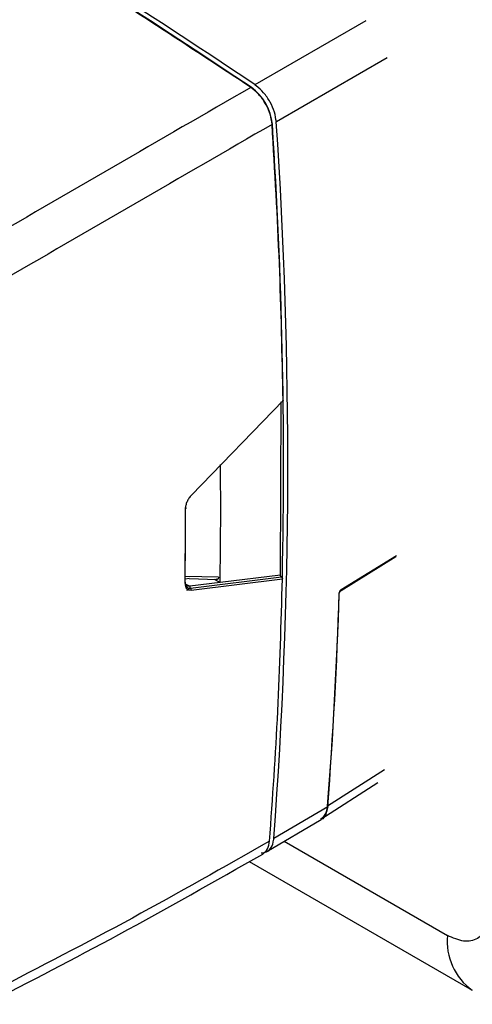
# Model space of a CAD drawing. Units: millimetres. Extents: x 10 to 416, y 10 to 287.
# Drawn here: x 348 to 355, y 169 to 186 of the extents above; entities that cross this region are included whole.
import ezdxf

# ---------------------------------------------------------------- set-up
doc = ezdxf.new("R2010")
doc.units = ezdxf.units.MM

msp = doc.modelspace()

# ---------------------------------------------------------------- linework, layer by layer
at = {"color": 7, "linetype": 'Continuous', "lineweight": 25}
for p, q in [((353.571, 185.755), (351.721, 184.684)), ((353.926, 185.137), (352.077, 184.066)), ((352.19, 179.417), (350.661, 177.837)), ((352.145, 176.504), (352.155, 179.393)), ((354.08, 176.826), (353.156, 176.257)), ((353.161, 176.246), (354.073, 176.814)), ((353.161, 176.246), (354.073, 176.814)), ((351.112, 176.466), (350.557, 176.481)), ((350.624, 176.443), (350.561, 176.437)), ((350.569, 176.351), (350.634, 176.317)), ((350.624, 176.443), (351.086, 176.431)), ((351.14, 176.377), (350.634, 176.317)), ((350.645, 176.283), (352.162, 176.471)), ((350.655, 176.25), (352.179, 176.439)), ((351.041, 176.432), (351.14, 176.377)), ((352.145, 176.504), (351.14, 176.377)), ((350.584, 176.253), (350.628, 176.267)), ((350.608, 176.287), (350.645, 176.283)), ((350.614, 176.254), (350.655, 176.25)), ((353.88, 173.25), (352.932, 172.644)), ((353.88, 173.25), (352.932, 172.644)), ((352.821, 172.431), (353.772, 173.039)), ((352.821, 172.431), (353.772, 173.039)), ((352.934, 172.635), (352.035, 172.103)), ((351.921, 171.888), (352.824, 172.422)), ((352.21, 172.059), (354.93, 170.488)), ((351.624, 171.72), (355.345, 169.573))]:
    msp.add_line(p, q, dxfattribs=at)
for centre, radius, start, end in [((292.197, 96.648), 106.271, 55.93585, 63.78777), ((290.392, 93.668), 109.682, 56.04452, 61.44248), ((351.151, 183.944), 0.864, 5.5563, 54.3347), ((264.714, 178.317), 87.483, 358.78729, 3.74288), ((268.116, 178.378), 84.153, 355.72378, 3.87586), ((266.981, 177.656), 84.168, 359.12956, 0.47008), ((266.376, 177.3), 84.185, 359.37613, 0.22351), ((266.352, 177.279), 84.208, 359.37613, 0.22351), ((276.007, 178.603), 77.155, 355.57094, 358.20496), ((275.981, 178.594), 77.183, 355.57173, 358.22892), ((355.932, 170.39), 1.006, 174.3825, 234.2787)]:
    msp.add_arc(centre, radius, start, end, dxfattribs=at)
for points in [[(351.651, 184.643), (350.603, 185.333), (348.509, 186.714), (345.359, 188.604), (342.209, 190.371), (340.113, 191.423), (339.066, 191.949)], [(352.19, 179.417), (352.174, 180.177), (352.143, 181.698), (352.052, 183.249), (352.006, 184.025)], [(350.56, 177.628), (350.562, 177.627), (350.566, 177.624), (350.568, 177.618), (350.566, 177.612), (350.562, 177.609), (350.56, 177.608)], [(350.556, 176.362), (350.558, 176.364), (350.562, 176.367), (350.564, 176.373), (350.562, 176.378), (350.558, 176.382), (350.556, 176.383)], [(351.964, 172.062), (352.015, 172.782), (352.117, 174.222), (352.158, 175.7), (352.179, 176.439)]]:
    msp.add_open_spline(points, degree=3, dxfattribs=at)
for points, knots in [([(351.651, 184.643), (350.89, 184.203), (349.371, 183.323), (347.817, 182.423), (347.04, 181.974)], [0, 0, 0, 0, 0.500285, 1, 1, 1, 1]), ([(352.006, 184.025), (351.998, 184.082), (351.981, 184.196), (351.899, 184.374), (351.786, 184.535), (351.696, 184.607), (351.651, 184.643)], [0, 0, 0, 0, 0.249954, 0.4999, 0.749686, 1, 1, 1, 1]), ([(352.077, 184.066), (352.069, 184.121), (352.053, 184.23), (351.977, 184.403), (351.87, 184.557), (351.778, 184.644), (351.728, 184.679), (351.721, 184.684)], [0, 0, 0, 0, 0.240424, 0.480516, 0.725201, 0.959881, 1, 1, 1, 1]), ([(352.006, 184.025), (351.246, 183.585), (349.727, 182.705), (348.173, 181.806), (347.396, 181.356)], [0, 0, 0, 0, 0.500315, 1, 1, 1, 1]), ([(352.19, 179.417), (352.19, 179.414), (352.189, 179.409), (352.186, 179.405), (352.182, 179.403), (352.179, 179.403), (352.176, 179.403), (352.174, 179.404), (352.172, 179.405)], [0, 0, 0, 0, 0.253999, 0.500171, 0.631232, 0.754485, 0.875463, 1, 1, 1, 1]), ([(350.661, 177.837), (350.646, 177.82), (350.618, 177.788), (350.586, 177.728), (350.564, 177.665), (350.561, 177.627), (350.56, 177.608)], [0, 0, 0, 0, 0.250037, 0.499976, 0.749931, 1, 1, 1, 1]), ([(350.556, 176.383), (350.557, 176.368), (350.559, 176.337), (350.578, 176.303), (350.598, 176.292), (350.608, 176.287)], [0, 0, 0, 0, 0.33251, 0.6662795, 1, 1, 1, 1]), ([(350.556, 176.362), (350.557, 176.345), (350.559, 176.311), (350.58, 176.272), (350.603, 176.26), (350.614, 176.254)], [0, 0, 0, 0, 0.333435, 0.666719, 1, 1, 1, 1]), ([(350.634, 176.317), (350.623, 176.317), (350.601, 176.317), (350.579, 176.33), (350.572, 176.346), (350.569, 176.351)], [0, 0, 0, 0, 0.397522, 0.796525, 1, 1, 1, 1]), ([(351.112, 176.466), (351.112, 176.459), (351.11, 176.445), (351.101, 176.435), (351.092, 176.431), (351.081, 176.431), (351.072, 176.435), (351.066, 176.438)], [0, 0, 0, 0, 0.25659, 0.505815, 0.631631, 0.760387, 1, 1, 1, 1]), ([(352.162, 176.471), (352.161, 176.472), (352.159, 176.474), (352.155, 176.477), (352.152, 176.481), (352.149, 176.487), (352.145, 176.495), (352.145, 176.501), (352.145, 176.504)], [0, 0, 0, 0, 0.12595, 0.247351, 0.370153, 0.500116, 0.748217, 1, 1, 1, 1]), ([(352.162, 176.471), (352.163, 176.47), (352.166, 176.469), (352.169, 176.466), (352.172, 176.462), (352.176, 176.456), (352.179, 176.448), (352.179, 176.442), (352.179, 176.439)], [0, 0, 0, 0, 0.127172, 0.248959, 0.371405, 0.500466, 0.750024, 1, 1, 1, 1]), ([(350.634, 176.317), (350.633, 176.313), (350.632, 176.306), (350.634, 176.296), (350.639, 176.288), (350.643, 176.285), (350.645, 176.283)], [0, 0, 0, 0, 0.2795652, 0.5589287, 0.7792422, 1, 1, 1, 1]), ([(350.655, 176.25), (350.656, 176.253), (350.657, 176.26), (350.656, 176.268), (350.653, 176.274), (350.65, 176.279), (350.647, 176.282), (350.645, 176.283)], [0, 0, 0, 0, 0.2496112, 0.4992345, 0.6243846, 0.7498613, 1, 1, 1, 1]), ([(353.125, 176.186), (353.125, 176.19), (353.126, 176.2), (353.133, 176.215), (353.142, 176.23), (353.152, 176.24), (353.158, 176.245), (353.161, 176.246)], [0, 0, 0, 0, 0.215984, 0.431971, 0.647875, 0.86367, 1, 1, 1, 1]), ([(353.125, 176.186), (353.125, 176.19), (353.126, 176.2), (353.133, 176.215), (353.142, 176.23), (353.152, 176.24), (353.158, 176.245), (353.161, 176.246)], [0, 0, 0, 0, 0.215984, 0.431971, 0.647875, 0.86367, 1, 1, 1, 1]), ([(353.156, 176.257), (353.153, 176.255), (353.147, 176.25), (353.138, 176.24), (353.132, 176.228), (353.128, 176.217), (353.128, 176.211), (353.127, 176.208)], [0, 0, 0, 0, 0.215747, 0.431493, 0.647242, 0.863062, 1, 1, 1, 1]), ([(352.819, 172.433), (352.844, 172.452), (352.898, 172.493), (352.926, 172.58), (352.931, 172.636), (352.932, 172.644)], [0, 0, 0, 0, 0.423692, 0.915596, 1, 1, 1, 1]), ([(352.82, 172.432), (352.849, 172.455), (352.907, 172.502), (352.924, 172.596), (352.932, 172.644)], [0, 0, 0, 0, 0.4929113, 1, 1, 1, 1]), ([(352.934, 172.635), (352.925, 172.591), (352.907, 172.503), (352.861, 172.433), (352.824, 172.423), (352.822, 172.423)], [0, 0, 0, 0, 0.4888284, 0.9769827, 1, 1, 1, 1]), ([(351.823, 171.867), (351.855, 171.87), (351.924, 171.875), (351.997, 171.952), (352.029, 172.039), (352.034, 172.095), (352.035, 172.103)], [0, 0, 0, 0, 0.27594, 0.604339, 0.942142, 1, 1, 1, 1]), ([(351.964, 172.062), (351.204, 171.629), (349.685, 170.763), (348.131, 169.961), (347.355, 169.56)], [0, 0, 0, 0, 0.500337, 1, 1, 1, 1]), ([(351.851, 171.847), (351.88, 171.871), (351.939, 171.919), (351.956, 172.014), (351.964, 172.062)], [0, 0, 0, 0, 0.4992475, 1, 1, 1, 1]), ([(347.228, 169.338), (347.97, 169.721), (349.529, 170.525), (351.053, 171.393), (351.851, 171.847)], [0, 0, 0, 0, 0.476628, 1, 1, 1, 1]), ([(355.638, 170.897), (355.627, 170.796), (355.606, 170.594), (355.442, 170.419), (355.208, 170.365), (355.023, 170.447), (354.93, 170.488)], [0, 0, 0, 0, 0.25, 0.5, 0.75, 1, 1, 1, 1])]:
    msp.add_open_spline(points, degree=3, knots=knots, dxfattribs=at)

doc.saveas('drawing.dxf')
